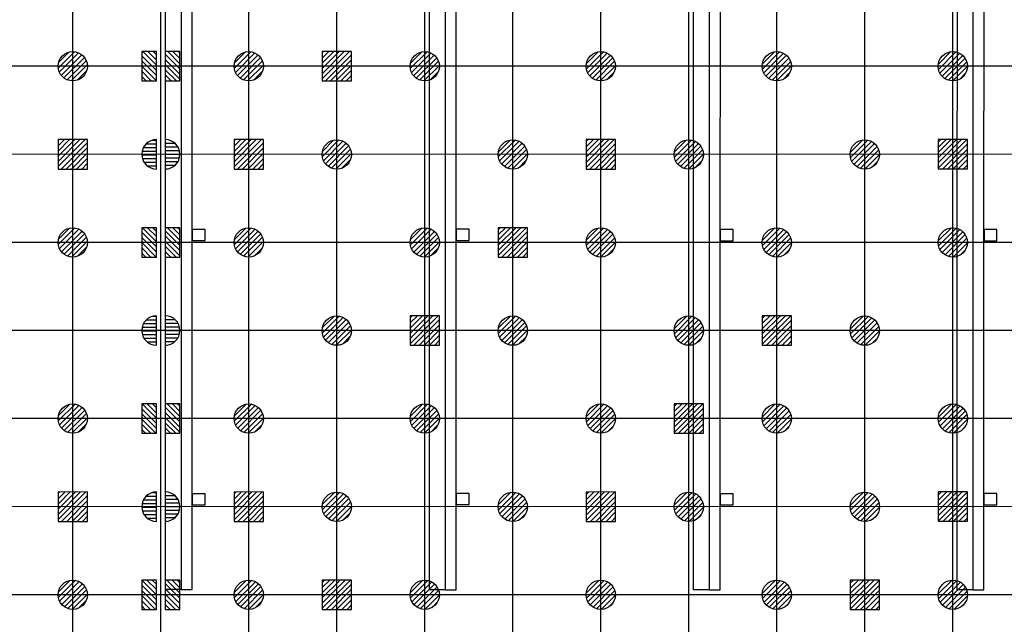
# Model space of a CAD drawing. Units: metres. Extents: x -74 to 156, y -347 to 10.
# Drawn here: x -1 to 32, y -150 to -129 of the extents above; entities that cross this region are included whole.
import ezdxf

# ---------------------------------------------------------------- set-up
doc = ezdxf.new("R2010")
doc.units = ezdxf.units.M
for name, color, linetype in [('AERIEN-ELINGAGE BAS-2-1-A', 213, 'Continuous'), ('AERIEN-ELINGAGE HAUT-2-1-A', 5, 'Continuous'), ('CANIVEAUX-2-1-A', 133, 'Continuous'), ('TRAME-2-1-A', 12, 'Continuous')]:
    doc.layers.add(name, color=color, linetype=linetype)
pattern_1 = [(90, (464.88478, 9.8523), (-0.125, 8e-18), [])]

# ---------------------------------------------------------------- blocks, each defined once
blk = doc.blocks.new('ÉLINGAGE BAS')
at = {"linetype": 'Continuous'}
h = blk.add_hatch(dxfattribs=at)
h.set_pattern_fill('ANSI31', color=213, angle=45, style=0, pattern_type=2)
h.set_pattern_definition(pattern_1)
edge = h.paths.add_edge_path()
edge.add_arc((0, 0), 0.5, 0, 360, ccw=False)
at = {"color": 213, "linetype": 'Continuous'}
blk.add_circle((0, 0), 0.5, dxfattribs=at)
blk = doc.blocks.new('ÉLINGAGE BAS DEMI')
at = {"linetype": 'Continuous', "ltscale": 0.3048}
h = blk.add_hatch(dxfattribs=at)
h.set_pattern_fill('ANSI31', color=213, angle=45, style=0, pattern_type=2)
h.set_pattern_definition(pattern_1)
h.paths.add_polyline_path([(0.499999, 0), (-0.5, -0.000001, 1)], flags=0)
at = {"color": 213, "linetype": 'Continuous', "ltscale": 0.3048}
blk.add_line((0.5, 0), (-0.5, 0), dxfattribs=at)
blk.add_arc((0, 0), 0.5, 180, 360, dxfattribs=at)
blk = doc.blocks.new('ÉLINGAGE HAUT')
at = {"linetype": 'Continuous'}
h = blk.add_hatch(dxfattribs=at)
h.set_pattern_fill('ANSI31', color=5, angle=45, style=0, pattern_type=2)
h.set_pattern_definition(pattern_1)
h.paths.add_polyline_path([(0, -0.707), (0.707, 0), (0, 0.707), (-0.707, 0)], flags=0)
at = {"color": 5, "linetype": 'Continuous'}
blk.add_lwpolyline([(0, -0.707), (0.707, 0), (0, 0.707), (-0.707, 0)], close=True, dxfattribs=at)
blk = doc.blocks.new('ÉLINGAGE HAUT DEMI')
at = {"linetype": 'Continuous'}
h = blk.add_hatch(dxfattribs=at)
h.set_pattern_fill('ANSI31', color=5, angle=45, style=0, pattern_type=2)
h.set_pattern_definition(pattern_1)
h.paths.add_polyline_path([(-0.354, -0.354), (0.354, 0.354), (0, 0.707), (-0.707, 0)], flags=0)
at = {"color": 5, "linetype": 'Continuous'}
blk.add_lwpolyline([(-0.354, -0.354), (0.354, 0.354), (0, 0.707), (-0.707, 0)], close=True, dxfattribs=at)

msp = doc.modelspace()

# ---------------------------------------------------------------- linework, layer by layer
at = {"layer": 'CANIVEAUX-2-1-A'}
for points in [[(12.531, -148.699), (12.535, -116.069), (13.065, -116.069), (13.061, -148.699)], [(13.065, -116.069), (13.061, -148.699), (13.441, -148.699), (13.445, -116.069)], [(30.521, -148.701), (30.525, -116.071), (31.055, -116.071), (31.051, -148.701)], [(31.055, -116.071), (31.051, -148.701), (31.431, -148.701), (31.435, -116.071)], [(3.531, -148.688), (3.535, -116.548), (4.065, -116.548), (4.061, -148.688)], [(4.065, -116.548), (4.061, -148.688), (4.441, -148.688), (4.445, -116.548)], [(21.531, -148.7), (21.535, -116.52), (22.065, -116.52), (22.061, -148.7)], [(22.065, -116.52), (22.061, -148.7), (22.441, -148.7), (22.445, -116.52)], [(4.883, -136.428), (4.443, -136.428), (4.443, -136.808), (4.883, -136.808)], [(13.883, -136.419), (13.443, -136.419), (13.443, -136.799), (13.883, -136.799)], [(22.883, -136.43), (22.443, -136.43), (22.443, -136.81), (22.883, -136.81)], [(31.873, -136.431), (31.433, -136.431), (31.433, -136.811), (31.873, -136.811)], [(4.882, -145.428), (4.442, -145.428), (4.442, -145.808), (4.882, -145.808)], [(13.882, -145.419), (13.442, -145.419), (13.442, -145.799), (13.882, -145.799)], [(22.882, -145.43), (22.442, -145.43), (22.442, -145.81), (22.882, -145.81)], [(31.872, -145.421), (31.432, -145.421), (31.432, -145.801), (31.872, -145.801)]]:
    msp.add_lwpolyline(points, close=True, dxfattribs=at)
at = {"layer": 'TRAME-2-1-A', "color": 12, "linetype": 'Continuous'}
for p, q in [((0.372, -193.869), (0.37, -115.869)), ((3.372, -193.869), (3.37, -115.869)), ((6.373, -205.869), (6.37, -115.869)), ((9.373, -205.869), (9.37, -115.869)), ((12.373, -205.869), (12.37, -115.869)), ((15.373, -205.869), (15.37, -115.869)), ((18.373, -205.869), (18.37, -115.869)), ((21.373, -205.869), (21.37, -115.869)), ((24.373, -205.869), (24.37, -115.869)), ((27.373, -205.869), (27.37, -115.869)), ((30.373, -205.868), (30.37, -115.868)), ((42.371, -130.868), (-29.629, -130.87)), ((42.371, -133.868), (-29.629, -133.87)), ((42.371, -136.868), (-29.629, -136.87)), ((42.371, -139.868), (-29.629, -139.87)), ((42.371, -142.868), (-29.629, -142.87)), ((39.371, -145.868), (-29.629, -145.87)), ((42.371, -148.868), (-29.629, -148.87))]:
    msp.add_line(p, q, dxfattribs=at)

# ---------------------------------------------------------------- block references
at = {"layer": 'AERIEN-ELINGAGE BAS-2-1-A', "linetype": 'Continuous', "ltscale": 0.00079375}
for name, p, rotation in [('ÉLINGAGE BAS', (0.369, -130.869), 135.0015504556856), ('ÉLINGAGE BAS', (6.369, -130.869), 135.0015504556856), ('ÉLINGAGE BAS', (12.369, -130.869), 135.0015504556856), ('ÉLINGAGE BAS', (18.369, -130.869), 135.0015504556856), ('ÉLINGAGE BAS', (24.369, -130.869), 135.0015504556856), ('ÉLINGAGE BAS', (30.369, -130.868), 135.0015504556856), ('ÉLINGAGE BAS', (9.369, -133.874), 135.0015504556856), ('ÉLINGAGE BAS', (15.369, -133.874), 135.0015504556856), ('ÉLINGAGE BAS', (21.369, -133.874), 135.0015504556856), ('ÉLINGAGE BAS', (27.369, -133.874), 135.0015504556856), ('ÉLINGAGE BAS DEMI', (3.221, -133.869), 270.0015504559804), ('ÉLINGAGE BAS DEMI', (3.524, -133.869), 90.00707085721439), ('ÉLINGAGE BAS', (0.369, -136.869), 135.0015504556856), ('ÉLINGAGE BAS', (6.369, -136.869), 135.0015504556856), ('ÉLINGAGE BAS', (12.369, -136.869), 135.0015504556856), ('ÉLINGAGE BAS', (18.369, -136.869), 135.0015504556856), ('ÉLINGAGE BAS', (24.369, -136.869), 135.0015504556856), ('ÉLINGAGE BAS', (30.369, -136.868), 135.0015504556856), ('ÉLINGAGE BAS', (9.368, -139.874), 135.0015504556856), ('ÉLINGAGE BAS', (15.368, -139.874), 135.0015504556856), ('ÉLINGAGE BAS', (21.368, -139.874), 135.0015504556856), ('ÉLINGAGE BAS', (27.368, -139.874), 135.0015504556856), ('ÉLINGAGE BAS DEMI', (3.221, -139.869), 270.0015504559804), ('ÉLINGAGE BAS DEMI', (3.524, -139.869), 90.00707085721439), ('ÉLINGAGE BAS', (0.37, -142.869), 135.0015504556856), ('ÉLINGAGE BAS', (6.37, -142.869), 135.0015504556856), ('ÉLINGAGE BAS', (12.37, -142.869), 135.0015504556856), ('ÉLINGAGE BAS', (18.37, -142.869), 135.0015504556856), ('ÉLINGAGE BAS', (24.37, -142.869), 135.0015504556856), ('ÉLINGAGE BAS', (30.37, -142.868), 135.0015504556856), ('ÉLINGAGE BAS', (9.37, -145.874), 135.0015504556856), ('ÉLINGAGE BAS', (15.37, -145.874), 135.0015504556856), ('ÉLINGAGE BAS', (21.37, -145.874), 135.0015504556856), ('ÉLINGAGE BAS', (27.37, -145.874), 135.0015504556856), ('ÉLINGAGE BAS DEMI', (3.221, -145.869), 270.0015504559804), ('ÉLINGAGE BAS DEMI', (3.524, -145.869), 90.00707085721439), ('ÉLINGAGE BAS', (0.37, -148.869), 135.0015504556856), ('ÉLINGAGE BAS', (6.37, -148.869), 135.0015504556856), ('ÉLINGAGE BAS', (12.37, -148.869), 135.0015504556856), ('ÉLINGAGE BAS', (18.37, -148.869), 135.0015504556856), ('ÉLINGAGE BAS', (24.37, -148.869), 135.0015504556856), ('ÉLINGAGE BAS', (30.37, -148.868), 135.0015504556856)]:
    msp.add_blockref(name, p, dxfattribs=dict(at, rotation=rotation))
at = {"layer": 'AERIEN-ELINGAGE HAUT-2-1-A', "color": 5, "linetype": 'Continuous', "ltscale": 0.00079375}
for name, p, rotation in [('ÉLINGAGE HAUT', (9.374, -130.869), 135.0015504556856), ('ÉLINGAGE HAUT DEMI', (3.22, -130.869), 45.00155045568556), ('ÉLINGAGE HAUT DEMI', (3.524, -130.869), 225.0015504556857), ('ÉLINGAGE HAUT', (0.375, -133.869), 135.0015504556856), ('ÉLINGAGE HAUT', (6.375, -133.869), 135.0015504556856), ('ÉLINGAGE HAUT', (18.375, -133.869), 135.0015504556856), ('ÉLINGAGE HAUT', (30.375, -133.868), 135.0015504556856), ('ÉLINGAGE HAUT', (15.375, -136.869), 135.0015504556856), ('ÉLINGAGE HAUT DEMI', (3.221, -136.869), 45.00155045568556), ('ÉLINGAGE HAUT DEMI', (3.524, -136.869), 225.0015504556857), ('ÉLINGAGE HAUT', (12.375, -139.869), 135.0015504556856), ('ÉLINGAGE HAUT', (24.375, -139.869), 135.0015504556856), ('ÉLINGAGE HAUT', (21.375, -142.869), 135.0015504556856), ('ÉLINGAGE HAUT DEMI', (3.221, -142.869), 45.00155045568556), ('ÉLINGAGE HAUT DEMI', (3.524, -142.869), 225.0015504556857), ('ÉLINGAGE HAUT', (0.375, -145.869), 135.0015504556856), ('ÉLINGAGE HAUT', (6.375, -145.869), 135.0015504556856), ('ÉLINGAGE HAUT', (18.375, -145.869), 135.0015504556856), ('ÉLINGAGE HAUT', (30.375, -145.868), 135.0015504556856), ('ÉLINGAGE HAUT', (9.375, -148.869), 135.0015504556856), ('ÉLINGAGE HAUT', (27.375, -148.869), 135.0015504556856), ('ÉLINGAGE HAUT DEMI', (3.221, -148.869), 45.00155045568556), ('ÉLINGAGE HAUT DEMI', (3.524, -148.869), 225.0015504556857)]:
    msp.add_blockref(name, p, dxfattribs=dict(at, rotation=rotation))

doc.saveas('drawing.dxf')
